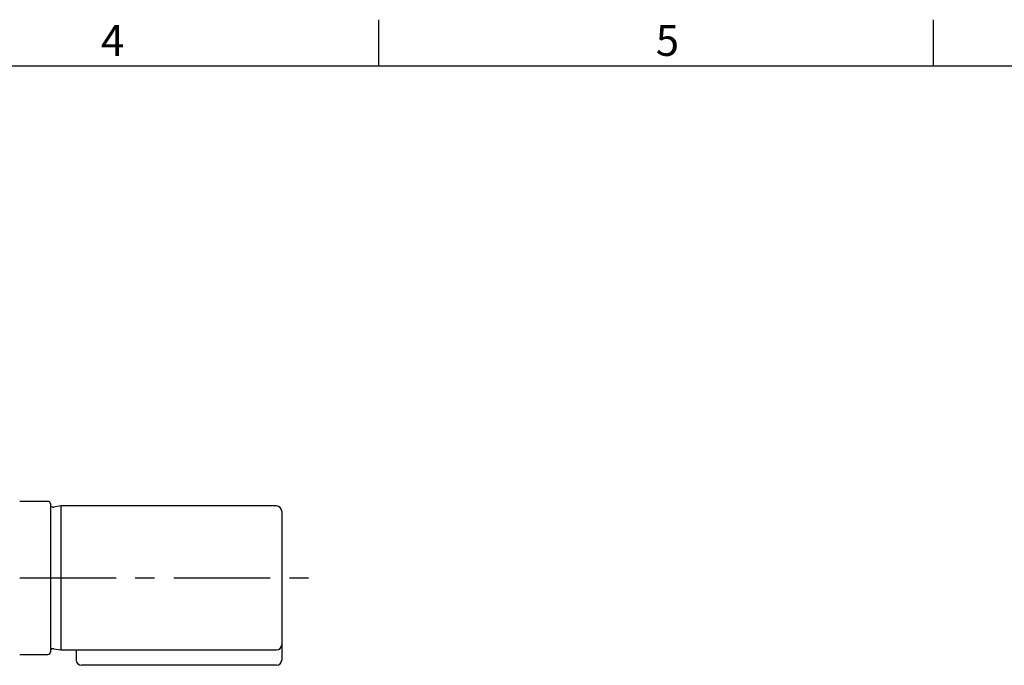
# Model space of a CAD drawing. Extents: x -21 to 840, y -12 to 588.
# Drawn here: x 343 to 534, y 459 to 585 of the extents above; entities that cross this region are included whole.
import ezdxf
from ezdxf.enums import TextEntityAlignment as Align

# ---------------------------------------------------------------- set-up
doc = ezdxf.new("R2010")
doc.units = 0
doc.header["$LTSCALE"] = 15
doc.linetypes.add('CENTER', pattern=[2, 1.25, -0.25, 0.25, -0.25])
doc.layers.get('0').update_dxf_attribs({"color": 3, "linetype": 'CONTINUOUS'})
for name, color, linetype in [('CEN', 2, 'CENTER'), ('DIM', 3, 'CONTINUOUS'), ('MAIN', 7, 'CONTINUOUS')]:
    doc.layers.add(name, color=color, linetype=linetype)
doc.styles.add('ATTDEF', font='txt')
doc.styles.get("Standard").update_dxf_attribs({"font": 'SIMPLEX.SHX'})

# ---------------------------------------------------------------- blocks, each defined once
blk = doc.blocks.new('GJA420')
at = {"color": 0}
for p, q in [((137.5, 195), (137.5, 192)), ((173.5, 195), (173.5, 192)), ((0, 192), (275, 192))]:
    blk.add_line(p, q, dxfattribs=at)
for s, p in [('4', (119.5, 192.655)), ('5', (155.5, 192.655))]:
    blk.add_text(s, height=2, dxfattribs=at).set_placement(p)
at = {"color": 4, "style": 'ATTDEF'}
blk.add_attdef('料號', text='', height=2.5, dxfattribs=at).set_placement((120.5, 3), align=Align.MIDDLE_LEFT)
for tag, p in [('比例', (200.5, 3)), ('版本', (236.5, 3))]:
    blk.add_attdef(tag, text='', height=2.5, dxfattribs=at).set_placement(p, align=Align.MIDDLE_CENTER)

msp = doc.modelspace()

# ---------------------------------------------------------------- linework, layer by layer
at = {"layer": 'CEN'}
msp.add_line((342.68175, 476.37401), (401.6623, 476.37401), dxfattribs=at)
at = {"layer": 'MAIN'}
for p, q in [((348.18174, 491.27401), (342.68175, 491.27401)), ((348.68174, 490.77401), (348.68174, 461.97401)), ((350.68175, 490.37401), (349.33843, 490.17401)), ((392.68175, 490.37401), (350.68175, 490.37401)), ((350.68175, 490.37401), (350.68175, 462.37401)), ((393.68174, 489.37401), (393.68174, 476.37401)), ((393.68174, 476.37401), (393.68174, 460.37401)), ((349.33843, 462.57401), (350.68175, 462.37401)), ((350.68175, 462.37401), (392.68175, 462.37401)), ((353.68175, 462.37401), (353.68175, 460.37401)), ((342.68175, 461.47401), (348.18174, 461.47401)), ((392.68174, 459.37401), (354.68175, 459.37401))]:
    msp.add_line(p, q, dxfattribs=at)
for centre, radius, start, end in [((348.18175, 490.77401), 0.5, 0, 90), ((349.22062, 490.96529), 0.8, 227.6545871, 278.4683235), ((392.68175, 489.37401), 1, 0, 90), ((348.18175, 461.97401), 0.5, 270, 0), ((349.22062, 461.78273), 0.8, 81.5316765, 132.3454129), ((392.68175, 463.37401), 1, 270, 0), ((354.68175, 460.37401), 1, 180, 270), ((392.68174, 460.37401), 1, 270, 0)]:
    msp.add_arc(centre, radius, start, end, dxfattribs=at)

# ---------------------------------------------------------------- block references
at = {"layer": 'DIM', "xscale": 3, "yscale": 3, "zscale": 3}
msp.add_blockref('GJA420', (0, 0), dxfattribs=at)

doc.saveas('drawing.dxf')
